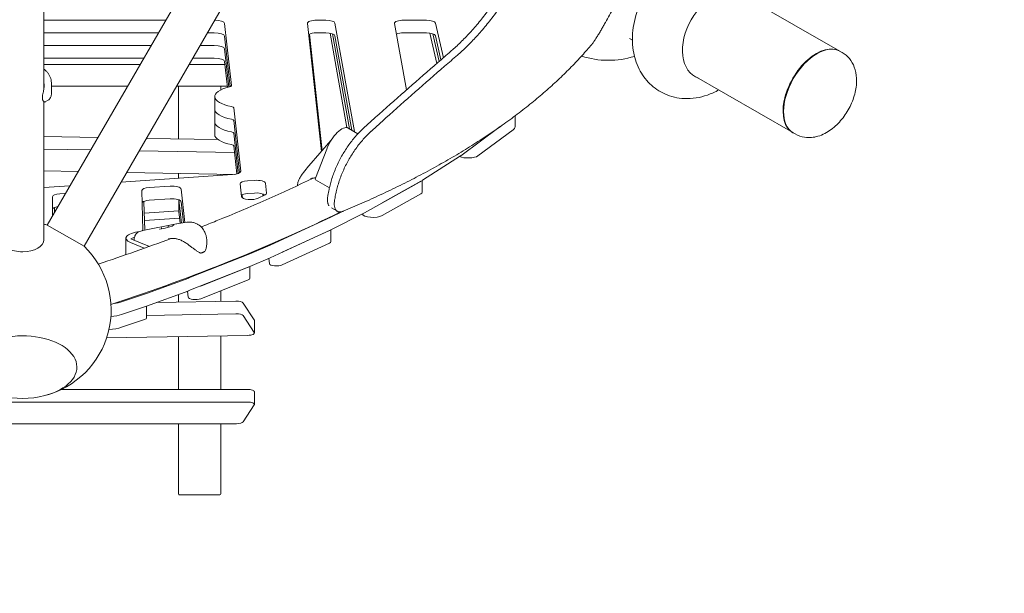
# Model space of a CAD drawing. Extents: x -10666 to 8042, y -10067 to 6619.
# Drawn here: x 3422 to 4814, y -3335 to -2524 of the extents above; entities that cross this region are included whole.
import ezdxf

# ---------------------------------------------------------------- set-up
doc = ezdxf.new("R2010")
doc.units = 0
doc.header["$LTSCALE"] = 350
doc.linetypes.add('STRICHPUNKT', pattern=[1, 0.5, -0.25, 0, -0.25])
doc.layers.add('2D', color=7, linetype='CONTINUOUS')
doc.layers.add('SICHER-MIN', color=7, linetype='STRICHPUNKT')

msp = doc.modelspace()

# ---------------------------------------------------------------- linework, layer by layer
at = {"layer": '2D', "lineweight": 0}
for p, q in [((3456.076, -2620.757), (3456.076, -2467.895)), ((3659.594, -2469.674), (3460.769, -2814.049)), ((3719.055, -2486.684), (3512.73, -2844.049)), ((4438.463, -2485.76), (4581.027, -2568.07)), ((3456.076, -2524.376), (3628.011, -2524.376)), ((3711.505, -2529.193), (3721.127, -2616.814)), ((3848.43, -2709.928), (3828.547, -2528.868)), ((3841.539, -2524.376), (3854.49, -2524.376)), ((3867.467, -2528.452), (3894.898, -2681.956)), ((3968.513, -2623.011), (3951.708, -2528.967)), ((3964.685, -2524.376), (3996.659, -2524.376)), ((4009.622, -2528.383), (4020.771, -2577.472)), ((3617.669, -2542.29), (3456.076, -2542.29)), ((3456.076, -2542.29), (3617.669, -2542.29)), ((3696.515, -2542.29), (3686.951, -2542.29)), ((3686.951, -2542.29), (3696.515, -2542.29)), ((3719.34, -2618.458), (3711.505, -2547.107)), ((3711.505, -2547.107), (3719.34, -2618.458)), ((3831.241, -2543.978), (3849.349, -2708.872)), ((3854.49, -2542.29), (3841.539, -2542.29)), ((3860.624, -2542.802), (3884.475, -2676.275)), ((3887.981, -2677.983), (3863.978, -2543.661)), ((3891.331, -2679.907), (3867.467, -2546.365)), ((3996.659, -2542.29), (3964.685, -2542.29)), ((4001.712, -2542.63), (4011.458, -2585.54)), ((4014.857, -2582.593), (4006.003, -2543.61)), ((4017.371, -2580.415), (4009.622, -2546.296)), ((3607.327, -2560.203), (3456.076, -2560.203)), ((3456.076, -2560.203), (3607.327, -2560.203)), ((3696.515, -2560.203), (3676.609, -2560.203)), ((3676.609, -2560.203), (3696.515, -2560.203)), ((4288.002, -2552.467), (4283.942, -2550.122)), ((3717.431, -2618.987), (3711.505, -2565.02)), ((3711.505, -2565.02), (3717.431, -2618.987)), ((4548.377, -2572.009), (4549.095, -2571.6)), ((4581.737, -2568.479), (4584.511, -2570.081)), ((3596.984, -2578.116), (3456.076, -2578.116)), ((3456.076, -2586.853), (3591.94, -2586.853)), ((3661.222, -2586.853), (3711.935, -2586.853)), ((3696.515, -2578.116), (3666.266, -2578.116)), ((3715.519, -2619.49), (3711.505, -2582.934)), ((4514.527, -2683.251), (4371.963, -2600.942)), ((3466.643, -2613.577), (3466.645, -2628.456)), ((3454.196, -2636.68), (3454.195, -2630.524)), ((3574.168, -2617.635), (3466.643, -2617.635)), ((3715.315, -2617.635), (3643.45, -2617.635)), ((3646.076, -2617.635), (3646.076, -2692.28)), ((3706.076, -2617.635), (3706.076, -2622.957)), ((3456.076, -2834.737), (3456.076, -2639.549)), ((3461.11, -2638.126), (3457.996, -2639.924)), ((3697.452, -2632.315), (3697.452, -2650.228)), ((3697.452, -2650.228), (3697.452, -2668.141)), ((3724.597, -2648.416), (3734.4, -2737.685)), ((4501.614, -2653.005), (4501.618, -2653.832)), ((3697.452, -2668.141), (3697.452, -2686.055)), ((3732.707, -2740.182), (3724.597, -2666.329)), ((3724.597, -2666.329), (3732.707, -2740.182)), ((4121.997, -2659.74), (4121.997, -2675.217)), ((3730.841, -2741.105), (3724.597, -2684.242)), ((3724.597, -2684.242), (3730.841, -2741.105)), ((3886.015, -2676.853), (3899.938, -2684.852)), ((4045.339, -2716.185), (4101.228, -2674.823)), ((4101.228, -2674.823), (4069.406, -2698.373)), ((4069.406, -2716.286), (4119.351, -2679.324)), ((4515.237, -2683.661), (4518.011, -2685.262)), ((3532.25, -2690.24), (3456.076, -2688.875)), ((3702.409, -2693.29), (3600.822, -2691.469)), ((3861.756, -2694.625), (3830.484, -2730.534)), ((3456.076, -2706.729), (3522.047, -2707.911)), ((3590.62, -2709.14), (3725.63, -2711.56)), ((3728.942, -2741.728), (3724.597, -2702.156)), ((3855.778, -2706.611), (3840.003, -2747.966)), ((3991.269, -2750.677), (4045.083, -2716.36)), ((3504.433, -2738.42), (3456.076, -2737.553)), ((3725.823, -2742.388), (3573.006, -2739.649)), ((3646.076, -2740.959), (3646.076, -2747.999)), ((3706.076, -2742.034), (3706.076, -2743.887)), ((3819.864, -2744.134), (3830.139, -2730.953)), ((3722.431, -2742.765), (3564.975, -2753.559)), ((3735.368, -2773.842), (3733.4, -2755.915)), ((3743.772, -2751.512), (3753.704, -2750.831)), ((3769.314, -2754.917), (3770.848, -2768.887)), ((3840.038, -2750.193), (3859.629, -2761.448)), ((3909.343, -2796.779), (3991.01, -2750.832)), ((3988.804, -2752.073), (3934.189, -2782.801)), ((3990.899, -2750.895), (3990.899, -2767.438)), ((3492.838, -2758.504), (3456.076, -2761.024)), ((3478.481, -2769.697), (3486.701, -2769.134)), ((3595.939, -2821.682), (3594.529, -2765.311)), ((3604.91, -2761.031), (3634.521, -2759.001)), ((3650.131, -2763.087), (3655.333, -2810.455)), ((3753.704, -2768.744), (3743.772, -2769.425)), ((3753.704, -2768.744), (3743.772, -2769.425)), ((3468.099, -2801.352), (3468.099, -2773.942)), ((3468.099, -2773.942), (3468.099, -2791.855)), ((3597.483, -2781.352), (3598.479, -2821.187)), ((3634.521, -2776.914), (3604.91, -2778.944)), ((3634.521, -2776.914), (3604.91, -2778.944)), ((3646.754, -2778.242), (3646.754, -2795.485)), ((3650.451, -2811.255), (3646.829, -2778.27)), ((3653.4, -2810.772), (3650.131, -2781)), ((3736.181, -2771.816), (3736.588, -2775.522)), ((3768.594, -2771.489), (3759.096, -2776.126)), ((3765.682, -2769.981), (3765.682, -2772.911)), ((3766.289, -2772.615), (3766.012, -2770.1)), ((3934.189, -2800.714), (3988.804, -2769.987)), ((3471.099, -2790.024), (3471.099, -2796.155)), ((3471.099, -2790.024), (3471.099, -2796.155)), ((3597.882, -2797.339), (3646.754, -2793.989)), ((3646.757, -2795.521), (3648.519, -2811.571)), ((3861.777, -2802.954), (3877.2, -2795.146)), ((3861.777, -2820.867), (3909.092, -2796.913)), ((3870.911, -2794.574), (3862.376, -2789.646)), ((3647.702, -2804.133), (3598.137, -2807.531)), ((3658.29, -2809.971), (3643.757, -2812.352)), ((3776.035, -2842.417), (3861.524, -2803.076)), ((3906.287, -2798.334), (3906.31, -2798.463)), ((3460.769, -2814.049), (3512.73, -2844.049)), ((3594.601, -2822.054), (3590.042, -2823.782)), ((3595.819, -2821.706), (3643.457, -2812.405)), ((3627.57, -2818.389), (3619.686, -2819.681)), ((3622.251, -2819.261), (3622.251, -2818.614)), ((3637.532, -2815.463), (3627.567, -2818.39)), ((3631.725, -2817.169), (3631.725, -2815.832)), ((3639.449, -2813.917), (3637.468, -2815.482)), ((3776.035, -2860.33), (3861.524, -2820.99)), ((3859.635, -2821.87), (3792.957, -2852.553)), ((3861.536, -2820.984), (3861.536, -2837.828)), ((3571.978, -2832.572), (3571.978, -2856.026)), ((3597.916, -2846.885), (3578.554, -2838.819)), ((3605.239, -2844.255), (3579.846, -2834.216)), ((3579.888, -2832.867), (3584.036, -2831.296)), ((3583.67, -2834.338), (3583.67, -2835.728)), ((3686.178, -2836.161), (3686.178, -2840.585)), ((3747.355, -2854.642), (3775.813, -2842.515)), ((3792.957, -2870.467), (3859.635, -2839.784)), ((3661.087, -2888.89), (3747.137, -2854.731)), ((3747.355, -2872.555), (3775.813, -2860.429)), ((3774.047, -2861.181), (3774.865, -2868.633)), ((3661.087, -2906.803), (3747.137, -2872.645)), ((3744.773, -2873.593), (3677.652, -2900.237)), ((3747.115, -2872.653), (3747.115, -2889.363)), ((3601.274, -2910.678), (3660.806, -2888.997)), ((3677.652, -2918.15), (3744.773, -2891.506)), ((3601.274, -2928.591), (3660.806, -2906.91)), ((3659.058, -2907.547), (3660.001, -2916.128)), ((3706.076, -2906.867), (3706.076, -2922.036)), ((3565.808, -2922.788), (3601.052, -2910.756)), ((3614.779, -2923.672), (3727.456, -2921.653)), ((3646.076, -2912.275), (3646.076, -2923.111)), ((3565.808, -2940.701), (3601.052, -2928.669)), ((3598.286, -2929.613), (3565.808, -2940.701)), ((3601.131, -2928.642), (3601.131, -2945.198)), ((3737.732, -2924.311), (3753.449, -2948.004)), ((3565.808, -2958.614), (3598.286, -2947.527)), ((3601.131, -2941.771), (3727.456, -2939.507)), ((3737.732, -2942.166), (3753.449, -2965.858)), ((3753.697, -2948.761), (3753.697, -2966.615)), ((3744.221, -2970.03), (3544.681, -2973.607)), ((3646.076, -2971.79), (3646.076, -3046.435)), ((3706.076, -2970.714), (3706.076, -3046.435)), ((3743.61, -3046.435), (3480.98, -3046.435)), ((3753.61, -3049.855), (3753.61, -3067.709)), ((3124.098, -3064.289), (3743.61, -3064.289)), ((3753.372, -3068.451), (3737.816, -3092.393)), ((3728.054, -3095.071), (3108.542, -3095.071)), ((3646.076, -3095.071), (3646.076, -3193.472)), ((3706.076, -3095.071), (3706.076, -3193.472)), ((3648.076, -3195.6), (3704.076, -3195.6))]:
    msp.add_line(p, q, dxfattribs=at)
for centre, radius, start, end in [((4254.076, -2456.092), 125, 252.294645, 287.145873), ((3455.195, -2630.524), 1, 169.600597, 180.007399), ((3455.196, -2636.68), 1, 180.007399, 200.572334), ((3838.026, -2737.102), 10, 138.948579, 142.06214), ((3426.076, -2934.138), 125, 73.886519, 76.113455), ((3645.373, -2822.22), 10, 99.30342, 101.047024), ((3426.076, -2934.138), 125, 284.396353, 46.113481), ((3682.644, -2850.783), 1, 300.072833, 326.06374), ((3677.681, -2852.664), 1, 252.514045, 284.228243), ((3426.076, -2934.138), 125, 255.603648, 284.396353)]:
    msp.add_arc(centre, radius, start, end, dxfattribs=at)
for centre, major_axis, ratio, start_param, end_param in [((4409.947, -2546.084), (33.5, 58.024), 0.66913061, 6.16095191, 7.85398164), ((3696.515, -2529.376), (15, 0), 0.33333334, 0.03658805, 1.51912674), ((3841.539, -2528.71), (-13, 0), 0.33333334, 4.71238897, 6.31977336), ((3854.49, -2528.71), (13, 0), 0.33333334, 0.05949595, 1.57079631), ((3964.685, -2528.71), (-13, 0), 0.33333334, 4.71238897, 6.34268126), ((3996.659, -2528.71), (13, 0), 0.33333334, 0.07556259, 1.57079631), ((4409.947, -2546.084), (33.5, 58.024), 0.66913061, 1.57079633, 3.26382605), ((3696.515, -2547.29), (-15, 0), 0.33333334, 3.17818071, 4.71238897), ((3696.515, -2547.29), (15, 0), 0.33333334, 0.03658805, 1.57079631), ((3841.539, -2546.623), (-13, 0), 0.33333334, 4.71238897, 5.76265832), ((3854.49, -2546.623), (-13, 0), 0.33333334, 3.20108861, 4.71238897), ((3964.685, -2546.623), (-13, 0), 0.33333334, 4.71238897, 5.62631598), ((3996.659, -2546.623), (-13, 0), 0.33333334, 3.21715525, 4.71238897), ((3696.515, -2565.203), (-15, 0), 0.33333334, 3.17818071, 4.71238897), ((3696.515, -2565.203), (15, 0), 0.33333334, 0.03658805, 1.57079631), ((4547.777, -2625.66), (-33.25, -57.591), 0.57357644, 3.13085449, 6.29392347), ((4548.487, -2626.07), (33.25, 57.591), 0.57357644, 0, 3.14159265), ((4547.777, -2625.66), (32.75, 56.725), 0.57357644, 0.77568815, 2.3659045), ((3696.515, -2583.116), (-15, 0), 0.33333334, 3.17818071, 4.71238897), ((4403.511, -2542.368), (33.5, 58.024), 0.66913061, 3.22457158, 3.26382888), ((3714.131, -2616.899), (7, 0), 0.33333334, 5.3367339, 6.31977336), ((3747.452, -2632.315), (-50, 0), 0.33333334, 5.3367339, 7.30281282), ((3747.452, -2650.228), (-50, 0), 0.33333334, 0, 1.01962751), ((3747.452, -2650.228), (-50, 0), 0.33333334, 0, 1.01962751), ((3717.602, -2648.501), (7, 0), 0.33333334, 0.03658805, 1.01962751), ((3747.452, -2668.141), (-50, 0), 0.33333334, 0, 1.01962751), ((3747.452, -2668.141), (-50, 0), 0.33333334, 0, 1.01962751), ((3717.602, -2666.414), (7, 0), 0.33333334, 0.03658805, 1.01962751), ((3717.602, -2666.414), (7, 0), 0.33333334, 0.03658805, 1.01962751), ((3747.452, -2686.055), (-50, 0), 0.33333334, 0, 1.01962751), ((3717.602, -2684.328), (7, 0), 0.33333334, 0.03658805, 1.01962751), ((3717.602, -2684.328), (7, 0), 0.33333334, 0.03658805, 1.01962751), ((3871.071, -2702.866), (14.944, 26.013), 0.40746719, 0, 1.94140956), ((4091.997, -2675.217), (30, 0), 0.33333334, 5.85999593, 6.28318531), ((3717.602, -2702.241), (7, 0), 0.33333334, 0.03658805, 1.01962751), ((4055.73, -2714.233), (15, 0), 0.33333334, 3.78409826, 5.85999593), ((4036.221, -2714.816), (10, 0), 0.33333334, 5.80152838, 5.85999593), ((3719.41, -2737.868), (15, 0), 0.33333334, 4.91520579, 6.31977336), ((3746.391, -2755.756), (-13, 0), 0.33333334, 4.91520579, 6.31977336), ((3756.323, -2755.076), (13, 0), 0.33333334, 0.03658805, 1.77361313), ((3841.532, -2747.591), (-1.494, -2.601), 0.40746719, 5.08300221, 6.28318531), ((3982.406, -2749.133), (10, 0), 0.33333334, 5.74832389, 5.80152838), ((3481.099, -2773.942), (-13, 0), 0.33333334, 4.91520579, 6.28318529), ((3607.529, -2765.275), (-13, 0), 0.33333334, 4.91520579, 6.29151851), ((3637.14, -2763.245), (13, 0), 0.33333334, 0.03658805, 1.77361313), ((3746.391, -2773.67), (-13, 0), 0.33333334, 4.91520579, 5.76265832), ((3756.323, -2772.989), (-13, 0), 0.33333334, 3.48920941, 4.91520579), ((3757.857, -2769.046), (13, 0), 0.33333334, 5.68417649, 6.31977336), ((1556.109, -2967.667), (1505.905, 2608.304), 0.70012125, 5.16610371, 5.16910086), ((1556.109, -2967.667), (1513.046, 2620.673), 0.70012125, 5.1638033, 5.16678294), ((3975.899, -2767.438), (15, 0), 0.33333334, 5.74832389, 6.28318531), ((3607.529, -2783.188), (-13, 0), 0.33333334, 4.91520579, 6.02827923), ((3594.483, -2781.36), (3, 0), 0.33333334, 0.0083332, 0.67855314), ((3637.14, -2781.159), (-13, 0), 0.33333334, 3.17818071, 4.91520579), ((3748.36, -2773.683), (-13, 0), 0.33333334, 0.03658805, 2.54258384), ((3733.183, -2771.853), (3, 0), 0.33333334, 0.03658805, 0.63809123), ((3481.099, -2791.855), (-13, 0), 0.33333334, 5.12611702, 6.28318529), ((3468.099, -2790.024), (3, 0), 0.33333334, -0.00000001, 0.6898652), ((3649.754, -2795.485), (-3, 0), 0.33333334, 0, 0.03658805), ((3900.74, -2795.08), (10, 0), 0.33333334, 5.70091612, 5.74832389), ((3853.425, -2801.121), (10, 0), 0.33333334, 5.65630556, 5.70091612), ((3921.284, -2798.166), (15, 0), 0.33333334, 3.20108861, 5.74832389), ((3601.978, -2832.572), (-30, 0), 0.33333334, 5.06528499, 6.95803975), ((3619.739, -2820.179), (0.505, 0.223), 0.89995691, 1.29091381, 1.43160813), ((3621.818, -2818.537), (-0.231, 0.447), 0.82107146, 4.1504469, 6.02195293), ((3627.681, -2818.878), (-0.111, 0.488), 0.30216083, 0.01865014, 0.12204419), ((3631.839, -2815.593), (-0.111, 0.488), 0.30216083, 0.12204419, 1.69284051), ((3631.292, -2815.754), (0.231, -0.447), 0.82107146, 1.00885425, 1.30956395), ((3637.702, -2815.934), (-0.231, 0.447), 0.82107146, 6.02195293, 6.12534698), ((3639.781, -2814.292), (-0.505, -0.223), 0.89995691, 4.57320079, 4.9922715), ((3851.536, -2819.915), (10, 0), 0.33333334, 5.65629104, 5.71943251), ((3853.425, -2819.034), (10, 0), 0.33333334, 5.65630556, 5.70091612), ((3426.076, -2834.737), (-30, 0), 0.57357644, 0, 1.57079633), ((3426.076, -2834.737), (-30, 0), 0.57357644, 1.57079633, 3.14159265), ((3582.216, -2833.55), (-3.1, 0), 0.33333334, 5.56177635, 6.98368273), ((3851.536, -2837.828), (10, 0), 0.33333334, 5.65629104, 6.28318531), ((3767.936, -2840.462), (10, 0), 0.33333334, 5.61935657, 5.65630556), ((3784.859, -2850.598), (-10, 0), 0.33333334, 2.45425909, 2.51469838), ((3739.479, -2852.588), (10, 0), 0.33333334, 5.58469766, 5.61935657), ((3767.936, -2858.375), (10, 0), 0.33333334, 5.61935657, 5.65630556), ((3737.115, -2871.449), (10, 0), 0.33333334, 5.58468433, 5.64588162), ((3739.479, -2870.501), (10, 0), 0.33333334, 5.58469766, 5.61935657), ((3784.859, -2868.511), (10, 0), 0.33333334, 3.17818071, 5.65629104), ((3653.429, -2886.746), (10, 0), 0.33333334, 5.54198447, 5.58469766), ((3737.115, -2889.363), (10, 0), 0.33333334, 5.58468433, 6.28318531), ((3653.429, -2904.66), (10, 0), 0.33333334, 5.54198447, 5.58469766), ((3669.994, -2898.093), (-10, 0), 0.33333334, 2.38424024, 2.44309168), ((3544.343, -2915.801), (30, 0), 0.33333334, 5.08178681, 5.50972111), ((3593.897, -2908.427), (10, 0), 0.33333334, 5.50972111, 5.54198447), ((3669.994, -2916.006), (10, 0), 0.33333334, 3.17818071, 5.58468433), ((3727.979, -2925.068), (10, 0), 0.34202014, 0.22311938, 1.6231562), ((3593.897, -2926.34), (10, 0), 0.33333334, 5.50972111, 5.54198447), ((3544.343, -2933.715), (30, 0), 0.33333334, 4.92680367, 5.50972111), ((3544.343, -2933.715), (-30, 0), 0.33333334, 1.78521102, 2.36812846), ((3591.131, -2945.198), (10, 0), 0.33333334, 5.50972111, 6.28318531), ((3727.979, -2942.922), (10, 0), 0.34202014, 0.22311938, 1.6231562), ((3743.697, -2948.761), (10, 0), 0.34202014, 0, 0.22311938), ((3544.343, -2951.628), (30, 0), 0.33333334, 4.8357047, 5.50972111), ((3426.076, -3014.855), (76.5, 0), 0.57735027, 5.13074114, 9.1106187), ((3426.076, -3014.855), (-76.5, 0), 0.57735027, 1.98914849, 5.96902604), ((3743.697, -2966.615), (10, 0), 0.34202014, 4.76474886, 6.50630468), ((3743.61, -3049.855), (10, 0), 0.34202014, 0, 1.57079633), ((3743.61, -3067.709), (10, 0), 0.34202014, 6.06451636, 7.85398163), ((3728.054, -3091.651), (-10, 0), 0.34202014, 1.57079633, 2.92292371), ((3648.076, -3193.472), (0, -2.128), 0.93969262, 4.71238898, 6.28318531), ((3704.076, -3193.472), (0, -2.128), 0.93969262, 0, 1.57079633)]:
    msp.add_ellipse(centre, major_axis=major_axis, ratio=ratio, start_param=start_param, end_param=end_param, dxfattribs=at)
for points, knots in [([(4157.586, -2378.694), (4155.254, -2384.804), (4152.747, -2390.971), (4147.281, -2403.666), (4144.304, -2410.196), (4138.076, -2423.161), (4134.825, -2429.598), (4128.125, -2442.265), (4124.676, -2448.494), (4117.669, -2460.631), (4113.998, -2466.733), (4106.379, -2478.869), (4102.43, -2484.903), (4094.315, -2496.779), (4090.149, -2502.622), (4081.665, -2514.001), (4077.348, -2519.539), (4068.632, -2530.206), (4064.229, -2535.342), (4055.404, -2545.129), (4050.983, -2549.781), (4042.193, -2558.533), (4037.824, -2562.633), (4032.767, -2567.098), (4032.017, -2567.753), (4031.269, -2568.399)], [642.4144732, 642.4144732, 642.4144732, 642.4144732, 662.33495975, 662.33495975, 683.35699188, 683.35699188, 704.37902402, 704.37902402, 725.40105616, 725.40105616, 746.42308829, 746.42308829, 767.44512043, 767.44512043, 788.46715256, 788.46715256, 809.4891847, 809.4891847, 830.51121684, 830.51121684, 851.53324897, 851.53324897, 872.55528111, 872.55528111, 876.22618704, 876.22618704, 876.22618704, 876.22618704]), ([(4040.659, -2573.82), (4040.66, -2573.82), (4040.66, -2573.819), (4045.061, -2570.007), (4049.528, -2565.881), (4058.52, -2557.052), (4063.046, -2552.347), (4072.081, -2542.427), (4076.591, -2537.211), (4085.521, -2526.362), (4089.946, -2520.721), (4098.643, -2509.115), (4102.915, -2503.148), (4111.238, -2491.008), (4115.289, -2484.833), (4123.105, -2472.405), (4126.87, -2466.151), (4133.967, -2453.858), (4137.417, -2447.628), (4144.12, -2434.962), (4147.374, -2428.525), (4153.607, -2415.56), (4156.588, -2409.032), (4162.061, -2396.342), (4164.571, -2390.18), (4166.907, -2384.075)], [573.91794762, 573.91794762, 573.91794762, 573.91794762, 573.92034522, 573.92034522, 595.48157329, 595.48157329, 617.04280135, 617.04280135, 638.60402941, 638.60402941, 660.16525748, 660.16525748, 681.72648554, 681.72648554, 703.2877136, 703.2877136, 724.84894167, 724.84894167, 745.87276906, 745.87276906, 766.89659645, 766.89659645, 787.92042385, 787.92042385, 807.83056005, 807.83056005, 807.83056005, 807.83056005]), ([(4313.796, -2416.764), (4311.781, -2420.06), (4309.746, -2423.406), (4305.446, -2430.511), (4303.179, -2434.279), (4298.654, -2441.843), (4296.397, -2445.639), (4291.926, -2453.203), (4289.712, -2456.972), (4285.359, -2464.423), (4283.221, -2468.106), (4279.053, -2475.326), (4276.933, -2479.019), (4272.656, -2486.513), (4270.499, -2490.315), (4266.184, -2497.97), (4264.025, -2501.822), (4259.737, -2509.523), (4257.607, -2513.37), (4253.604, -2520.646), (4251.724, -2524.082), (4249.877, -2527.475)], [138.83904396, 138.83904396, 138.83904396, 138.83904396, 150.17338174, 150.17338174, 162.67869009, 162.67869009, 175.18399844, 175.18399844, 187.68930679, 187.68930679, 200.19461514, 200.19461514, 212.69992348, 212.69992348, 225.20523183, 225.20523183, 237.71054018, 237.71054018, 250.21584853, 250.21584853, 261.55018631, 261.55018631, 261.55018631, 261.55018631]), ([(4410.044, -2622.928), (4404.934, -2625.789), (4399.562, -2628.259), (4383.771, -2633.798), (4372.701, -2635.762), (4352.013, -2634.784), (4342.551, -2632.659), (4325.94, -2625.168), (4318.707, -2620.194), (4306.382, -2608.141), (4301.361, -2601.05), (4293.289, -2585.044), (4290.606, -2576.028), (4287.528, -2556.237), (4287.657, -2545.432), (4290.799, -2523.155), (4294.134, -2511.718), (4303.614, -2489.798), (4309.814, -2479.335), (4324.627, -2460.35), (4333.236, -2451.819), (4352.455, -2437.772), (4363.036, -2432.16), (4382.533, -2426.289), (4390.899, -2424.903), (4399.531, -2424.903)], [2.66617441, 2.66617441, 2.66617441, 2.66617441, 2.84858447, 2.84858447, 3.17779718, 3.17779718, 3.44326499, 3.44326499, 3.67992854, 3.67992854, 3.92350406, 3.92350406, 4.20364547, 4.20364547, 4.53846155, 4.53846155, 4.90953496, 4.90953496, 5.28710917, 5.28710917, 5.66461337, 5.66461337, 6.03342886, 6.03342886, 6.28318531, 6.28318531, 6.28318531, 6.28318531]), ([(4249.877, -2527.475), (4249.729, -2527.747), (4249.58, -2528.02), (4248.971, -2529.131), (4248.504, -2529.976), (4247.56, -2531.667), (4247.083, -2532.513), (4246.131, -2534.19), (4245.655, -2535.021), (4244.714, -2536.652), (4244.232, -2537.479), (4243.256, -2539.142), (4242.762, -2539.978), (4241.769, -2541.641), (4241.271, -2542.468), (4240.279, -2544.1), (4239.786, -2544.904), (4238.813, -2546.475), (4238.333, -2547.242), (4237.394, -2548.727), (4236.934, -2549.445), (4236.043, -2550.821), (4235.612, -2551.479), (4234.783, -2552.725), (4234.386, -2553.313), (4233.629, -2554.415), (4233.257, -2554.948), (4232.537, -2555.959), (4232.189, -2556.438), (4231.523, -2557.328), (4231.206, -2557.739), (4230.747, -2558.314), (4230.591, -2558.505), (4230.442, -2558.684)], [81.18354742, 81.18354742, 81.18354742, 81.18354742, 82.10772515, 82.10772515, 84.93220805, 84.93220805, 87.75669095, 87.75669095, 90.58117385, 90.58117385, 93.40565676, 93.40565676, 96.23013966, 96.23013966, 99.05462256, 99.05462256, 101.87910546, 101.87910546, 104.70358836, 104.70358836, 107.52807127, 107.52807127, 110.35255417, 110.35255417, 113.17703707, 113.17703707, 116.01235982, 116.01235982, 118.84768258, 118.84768258, 121.68300533, 121.68300533, 123.21484996, 123.21484996, 123.21484996, 123.21484996]), ([(4230.442, -2558.684), (4226.136, -2563.832), (4221.641, -2569.002), (4212.039, -2579.622), (4206.911, -2585.074), (4196.241, -2595.98), (4190.698, -2601.433), (4179.203, -2612.319), (4173.251, -2617.752), (4160.946, -2628.577), (4154.593, -2633.969), (4141.501, -2644.694), (4134.761, -2650.026), (4120.911, -2660.613), (4113.8, -2665.868), (4099.23, -2676.281), (4091.769, -2681.44), (4076.523, -2691.646), (4068.736, -2696.694), (4052.864, -2706.664), (4044.778, -2711.585), (4028.337, -2721.289), (4019.982, -2726.07), (4003.038, -2735.481), (3994.449, -2740.109), (3977.074, -2749.201), (3968.288, -2753.664), (3950.559, -2762.416), (3941.616, -2766.703), (3923.617, -2775.093), (3914.561, -2779.196), (3896.766, -2787.037), (3888.031, -2790.784), (3879.286, -2794.439)], [2.35953478, 2.35953478, 2.35953478, 2.35953478, 49.1239201, 49.1239201, 98.24784019, 98.24784019, 147.37176029, 147.37176029, 196.49568039, 196.49568039, 245.61960048, 245.61960048, 294.74352058, 294.74352058, 343.86744068, 343.86744068, 392.99136077, 392.99136077, 442.11528087, 442.11528087, 491.23920097, 491.23920097, 540.36312106, 540.36312106, 589.48704116, 589.48704116, 638.61096126, 638.61096126, 687.73488135, 687.73488135, 736.85880145, 736.85880145, 783.90157295, 783.90157295, 783.90157295, 783.90157295]), ([(4031.269, -2568.399), (4025.194, -2573.643), (4019.103, -2578.911), (3999.196, -2596.17), (3985.334, -2608.251), (3957.595, -2632.59), (3943.719, -2644.848), (3923.082, -2663.228), (3916.218, -2669.366), (3909.298, -2675.581)], [900.10508569, 900.10508569, 900.10508569, 900.10508569, 929.44875688, 929.44875688, 995.83795379, 995.83795379, 1062.22715071, 1062.22715071, 1094.88072081, 1094.88072081, 1094.88072081, 1094.88072081]), ([(3918.945, -2681.151), (3925.878, -2674.902), (3932.755, -2668.732), (3953.376, -2650.301), (3967.226, -2638.024), (3994.91, -2613.649), (4008.745, -2601.55), (4028.581, -2584.294), (4034.628, -2579.045), (4040.659, -2573.82)], [3135.52255266, 3135.52255266, 3135.52255266, 3135.52255266, 3168.2920225, 3168.2920225, 3234.66757492, 3234.66757492, 3301.04312733, 3301.04312733, 3330.22745252, 3330.22745252, 3330.22745252, 3330.22745252]), ([(4584.511, -2570.081), (4588.441, -2572.35), (4591.926, -2575.352), (4597.781, -2582.41), (4600.037, -2586.505), (4603.597, -2595.877), (4604.557, -2601.2), (4605.185, -2613.143), (4604.452, -2619.772), (4601.327, -2633.193), (4598.821, -2639.975), (4592.416, -2652.789), (4588.538, -2658.827), (4579.601, -2669.828), (4574.543, -2674.789), (4563.283, -2683.092), (4557.069, -2686.465), (4544.352, -2690.166), (4537.994, -2690.889), (4526.855, -2689.24), (4522.2, -2687.681), (4518.011, -2685.262)], [0.31978833, 0.31978833, 0.31978833, 0.31978833, 0.52906642, 0.52906642, 0.75733646, 0.75733646, 1.04305866, 1.04305866, 1.40365048, 1.40365048, 1.78607234, 1.78607234, 2.16257674, 2.16257674, 2.54138091, 2.54138091, 2.92194669, 2.92194669, 3.23831462, 3.23831462, 3.46138099, 3.46138099, 3.46138099, 3.46138099]), ([(3457.636, -2594.897), (3458.703, -2595.782), (3459.704, -2596.754), (3461.524, -2598.837), (3462.343, -2599.945), (3463.786, -2602.283), (3464.408, -2603.511), (3465.43, -2606.04), (3465.83, -2607.337), (3466.404, -2609.996), (3466.577, -2611.357), (3466.627, -2612.726)], [0, 0, 0, 0, 0.29697702, 0.29697702, 0.59395404, 0.59395404, 0.89093107, 0.89093107, 1.18790809, 1.18790809, 1.48488511, 1.48488511, 1.48488511, 1.48488511]), ([(3454.211, -2630.343), (3454.415, -2629.233), (3454.654, -2628.133), (3455.12, -2625.95), (3455.348, -2624.874), (3455.758, -2622.743), (3455.941, -2621.687), (3456.244, -2619.601), (3456.365, -2618.571), (3456.53, -2616.531), (3456.575, -2615.524), (3456.575, -2614.541)], [11.98310656, 11.98310656, 11.98310656, 11.98310656, 12.31744013, 12.31744013, 12.65177369, 12.65177369, 12.98610726, 12.98610726, 13.32044083, 13.32044083, 13.6547744, 13.6547744, 13.6547744, 13.6547744]), ([(3466.643, -2613.577), (3466.643, -2613.521), (3466.643, -2613.465), (3466.642, -2613.352), (3466.641, -2613.296), (3466.64, -2613.182), (3466.639, -2613.126), (3466.636, -2613.012), (3466.635, -2612.955), (3466.631, -2612.842), (3466.63, -2612.785), (3466.627, -2612.727)], [1.8052964087, 1.8052964087, 1.8052964087, 1.8052964087, 1.8175628739, 1.8175628739, 1.8298293392, 1.8298293392, 1.8420958044, 1.8420958044, 1.8543622697, 1.8543622697, 1.8666287349, 1.8666287349, 1.8666287349, 1.8666287349]), ([(3466.645, -2628.456), (3466.645, -2629.077), (3466.596, -2629.756), (3466.34, -2631.2), (3466.131, -2631.965), (3465.509, -2633.496), (3465.095, -2634.258), (3464.105, -2635.654), (3463.53, -2636.284), (3462.331, -2637.346), (3461.71, -2637.78), (3461.11, -2638.126)], [6.095560293, 6.095560293, 6.095560293, 6.095560293, 6.196186207, 6.196186207, 6.296812122, 6.296812122, 6.397438036, 6.397438036, 6.49806395, 6.49806395, 6.598689865, 6.598689865, 6.598689865, 6.598689865]), ([(3457.996, -2639.924), (3457.775, -2640.051), (3457.555, -2640.084), (3457.067, -2640.083), (3456.856, -2639.999), (3456.429, -2639.798), (3456.219, -2639.664), (3455.778, -2639.314), (3455.548, -2639.099), (3455.076, -2638.551), (3454.834, -2638.219), (3454.483, -2637.566), (3454.365, -2637.314), (3454.26, -2637.032)], [12.79984018, 12.79984018, 12.79984018, 12.79984018, 12.94685178, 12.94685178, 13.21289188, 13.21289188, 13.4940092, 13.4940092, 13.77512652, 13.77512652, 14.05624385, 14.05624385, 14.20542679, 14.20542679, 14.20542679, 14.20542679]), ([(3909.298, -2675.581), (3909.213, -2675.658), (3909.128, -2675.735), (3907.183, -2677.491), (3905.313, -2679.28), (3901.584, -2683.057), (3899.726, -2685.046), (3896.058, -2689.193), (3894.247, -2691.353), (3890.703, -2695.813), (3888.97, -2698.112), (3885.614, -2702.806), (3883.991, -2705.201), (3880.88, -2710.038), (3879.393, -2712.48), (3877.985, -2714.919), (3876.577, -2717.359), (3875.205, -2719.868), (3872.571, -2724.98), (3871.309, -2727.583), (3868.922, -2732.836), (3867.797, -2735.486), (3865.707, -2740.786), (3864.742, -2743.435), (3862.984, -2748.684), (3862.191, -2751.288), (3860.784, -2756.406), (3860.17, -2758.92), (3859.48, -2762.141), (3859.324, -2762.906), (3859.177, -2763.663)], [-51.08528043, -51.08528043, -51.08528043, -51.08528043, -50.69799828, -50.69799828, -42.2483319, -42.2483319, -33.79866552, -33.79866552, -25.34899914, -25.34899914, -16.89933276, -16.89933276, -8.44966638, -8.44966638, 0, 0, 0, 8.44966638, 8.44966638, 16.89933276, 16.89933276, 25.34899914, 25.34899914, 33.79866552, 33.79866552, 42.2483319, 42.2483319, 50.69799828, 50.69799828, 53.358104, 53.358104, 53.358104, 53.358104]), ([(3868.82, -2769.231), (3868.969, -2768.477), (3869.125, -2767.716), (3869.819, -2764.501), (3870.437, -2761.987), (3871.851, -2756.871), (3872.648, -2754.269), (3874.411, -2749.021), (3875.379, -2746.373), (3877.474, -2741.075), (3878.6, -2738.426), (3880.99, -2733.174), (3882.254, -2730.571), (3884.89, -2725.459), (3886.262, -2722.95), (3887.67, -2720.511), (3889.078, -2718.072), (3890.565, -2715.629), (3893.674, -2710.791), (3895.297, -2708.395), (3898.65, -2703.699), (3900.381, -2701.399), (3903.922, -2696.936), (3905.731, -2694.773), (3909.394, -2690.622), (3911.25, -2688.631), (3914.973, -2684.849), (3916.841, -2683.057), (3918.779, -2681.301), (3918.862, -2681.226), (3918.945, -2681.151)], [-53.34792413, -53.34792413, -53.34792413, -53.34792413, -50.69911545, -50.69911545, -42.24926288, -42.24926288, -33.7994103, -33.7994103, -25.34955773, -25.34955773, -16.89970515, -16.89970515, -8.44985258, -8.44985258, 0, 0, 0, 8.44985258, 8.44985258, 16.89970515, 16.89970515, 25.34955773, 25.34955773, 33.7994103, 33.7994103, 42.24926288, 42.24926288, 50.69911545, 50.69911545, 51.07607089, 51.07607089, 51.07607089, 51.07607089]), ([(3836.497, -2747.714), (3793.7, -2768.502), (3748.042, -2788.701), (3692.649, -2811.065), (3685.528, -2813.903), (3678.35, -2816.725)], [0.601438837, 0.601438837, 0.601438837, 0.601438837, 0.690159617, 0.690159617, 0.7031279, 0.7031279, 0.7031279, 0.7031279]), ([(3814.448, -2757.569), (3814.563, -2756.744), (3814.711, -2755.921), (3815.078, -2754.287), (3815.296, -2753.476), (3815.799, -2751.875), (3816.085, -2751.086), (3816.724, -2749.531), (3817.077, -2748.766), (3817.847, -2747.27), (3818.263, -2746.538), (3818.708, -2745.827)], [0, 0, 0, 0, 0.20755982, 0.20755982, 0.41511964, 0.41511964, 0.62267947, 0.62267947, 0.83023929, 0.83023929, 1.03779911, 1.03779911, 1.03779911, 1.03779911]), ([(3818.725, -2745.801), (3818.793, -2745.694), (3818.862, -2745.588), (3819, -2745.377), (3819.07, -2745.272), (3819.21, -2745.062), (3819.281, -2744.957), (3819.424, -2744.749), (3819.497, -2744.646), (3819.642, -2744.439), (3819.715, -2744.337), (3819.789, -2744.234)], [5.4743984017, 5.4743984017, 5.4743984017, 5.4743984017, 5.4840883573, 5.4840883573, 5.4937783129, 5.4937783129, 5.5034682684, 5.5034682684, 5.513158224, 5.513158224, 5.5228481796, 5.5228481796, 5.5228481796, 5.5228481796]), ([(3840.277, -2747.247), (3839.256, -2747.271), (3838.253, -2747.373), (3836.047, -2747.779), (3834.855, -2748.13), (3833.372, -2748.743), (3833.026, -2748.899), (3832.686, -2749.067)], [10.91410132, 10.91410132, 10.91410132, 10.91410132, 14.80243963, 14.80243963, 19.72327294, 19.72327294, 21.24971993, 21.24971993, 21.24971993, 21.24971993]), ([(3857.529, -2772.074), (3857.422, -2772.618), (3857.329, -2773.151), (3857.131, -2774.436), (3857.042, -2775.174), (3856.912, -2776.668), (3856.874, -2777.445), (3856.864, -2778.956), (3856.892, -2779.69), (3857.016, -2781.102), (3857.111, -2781.78), (3857.368, -2783.066), (3857.53, -2783.675), (3857.916, -2784.815), (3858.14, -2785.346), (3858.59, -2786.214), (3858.804, -2786.569), (3859.034, -2786.897)], [17.77784487, 17.77784487, 17.77784487, 17.77784487, 19.68902189, 19.68902189, 22.5017393, 22.5017393, 25.65235894, 25.65235894, 28.80297857, 28.80297857, 31.95359821, 31.95359821, 35.10421785, 35.10421785, 38.25483748, 38.25483748, 40.70626644, 40.70626644, 40.70626644, 40.70626644]), ([(3879.286, -2794.439), (3879.03, -2794.546), (3878.777, -2794.645), (3877.921, -2794.954), (3877.33, -2795.126), (3876.181, -2795.376), (3875.624, -2795.453), (3874.551, -2795.515), (3874.035, -2795.499), (3873.053, -2795.378), (3872.587, -2795.273), (3871.707, -2794.981), (3871.295, -2794.795), (3870.526, -2794.351), (3870.155, -2794.084), (3869.454, -2793.462), (3869.124, -2793.106), (3868.515, -2792.304), (3868.235, -2791.86), (3867.734, -2790.885), (3867.512, -2790.356), (3867.131, -2789.219), (3866.971, -2788.612), (3866.719, -2787.328), (3866.625, -2786.652), (3866.506, -2785.243), (3866.479, -2784.51), (3866.493, -2783.002), (3866.532, -2782.227), (3866.666, -2780.735), (3866.756, -2779.998), (3866.956, -2778.712), (3867.05, -2778.178), (3867.159, -2777.634)], [125.76687691, 125.76687691, 125.76687691, 125.76687691, 127.06971724, 127.06971724, 130.19863637, 130.19863637, 133.32755551, 133.32755551, 136.45647464, 136.45647464, 139.58539377, 139.58539377, 142.7143129, 142.7143129, 145.86133315, 145.86133315, 149.00835341, 149.00835341, 152.15537366, 152.15537366, 155.30239391, 155.30239391, 158.44941416, 158.44941416, 161.59643442, 161.59643442, 164.74345467, 164.74345467, 167.89047492, 167.89047492, 170.7033027, 170.7033027, 172.61853078, 172.61853078, 172.61853078, 172.61853078]), ([(3875.407, -2795.461), (3827.544, -2819.141), (3776.335, -2841.988), (3667.956, -2885.736), (3610.818, -2906.647), (3550.847, -2926.568)], [0.59288153, 0.59288153, 0.59288153, 0.59288153, 0.690261379, 0.690261379, 0.787141264, 0.787141264, 0.787141264, 0.787141264]), ([(3660.312, -2809.785), (3660.191, -2809.791), (3660.07, -2809.798), (3659.828, -2809.814), (3659.707, -2809.823), (3659.465, -2809.843), (3659.344, -2809.853), (3659.103, -2809.875), (3658.982, -2809.887), (3658.741, -2809.913), (3658.62, -2809.927), (3658.5, -2809.941)], [0.0399682236, 0.0399682236, 0.0399682236, 0.0399682236, 0.0496015778, 0.0496015778, 0.0592349319, 0.0592349319, 0.0688682861, 0.0688682861, 0.0785016402, 0.0785016402, 0.0881349943, 0.0881349943, 0.0881349943, 0.0881349943]), ([(3672.051, -2812.123), (3671.331, -2811.781), (3670.591, -2811.473), (3669.081, -2810.929), (3668.31, -2810.694), (3666.75, -2810.301), (3665.96, -2810.143), (3664.366, -2809.906), (3663.562, -2809.827), (3661.953, -2809.747), (3661.148, -2809.746), (3660.347, -2809.783)], [0, 0, 0, 0, 0.20730521, 0.20730521, 0.41461043, 0.41461043, 0.62191564, 0.62191564, 0.82922086, 0.82922086, 1.03652607, 1.03652607, 1.03652607, 1.03652607]), ([(3590.042, -2823.782), (3589.223, -2824.092), (3588.503, -2824.522), (3587.151, -2825.581), (3586.547, -2826.231), (3585.526, -2827.618), (3585.108, -2828.357), (3584.429, -2829.894), (3584.169, -2830.692), (3583.804, -2832.322), (3583.698, -2833.154), (3583.671, -2834.107), (3583.67, -2834.223), (3583.67, -2834.338)], [5.82460642, 5.82460642, 5.82460642, 5.82460642, 6.08431437, 6.08431437, 6.38541225, 6.38541225, 6.68651013, 6.68651013, 6.98760801, 6.98760801, 7.28870589, 7.28870589, 7.33009582, 7.33009582, 7.33009582, 7.33009582]), ([(3595.819, -2821.706), (3595.734, -2821.722), (3595.649, -2821.741), (3595.481, -2821.78), (3595.398, -2821.8), (3595.233, -2821.845), (3595.152, -2821.868), (3594.991, -2821.917), (3594.912, -2821.943), (3594.755, -2821.997), (3594.677, -2822.025), (3594.601, -2822.054)], [0.337206954, 0.337206954, 0.337206954, 0.337206954, 0.36148134, 0.36148134, 0.385755727, 0.385755727, 0.410030113, 0.410030113, 0.434304499, 0.434304499, 0.458578885, 0.458578885, 0.458578885, 0.458578885]), ([(3684.141, -2825.749), (3683.675, -2824.658), (3683.157, -2823.586), (3682.002, -2821.499), (3681.366, -2820.483), (3679.941, -2818.51), (3679.154, -2817.557), (3677.417, -2815.759), (3676.468, -2814.916), (3674.388, -2813.383), (3673.257, -2812.695), (3672.051, -2812.123)], [2.7448964, 2.7448964, 2.7448964, 2.7448964, 3.03132055, 3.03132055, 3.31820864, 3.31820864, 3.60509673, 3.60509673, 3.89198482, 3.89198482, 4.17887291, 4.17887291, 4.17887291, 4.17887291]), ([(3636.566, -2832.926), (3635.4, -2833.01), (3634.252, -2833.226), (3632.84, -2833.665), (3632.543, -2833.767), (3632.249, -2833.878)], [0, 0, 0, 0, 5.00739121, 5.00739121, 6.35135412, 6.35135412, 6.35135412, 6.35135412]), ([(3659.254, -2841.069), (3658.519, -2840.517), (3657.77, -2839.988), (3656.253, -2838.979), (3655.486, -2838.501), (3653.936, -2837.593), (3653.151, -2837.164), (3651.575, -2836.361), (3650.783, -2835.987), (3649.201, -2835.3), (3648.412, -2834.986), (3646.839, -2834.419), (3646.055, -2834.166), (3644.505, -2833.726), (3643.738, -2833.538), (3642.225, -2833.231), (3641.48, -2833.11), (3640.019, -2832.939), (3639.303, -2832.887), (3637.909, -2832.854), (3637.23, -2832.873), (3636.57, -2832.926)], [2.80644439, 2.80644439, 2.80644439, 2.80644439, 3.08799855, 3.08799855, 3.36955271, 3.36955271, 3.65110687, 3.65110687, 3.93266102, 3.93266102, 4.21421518, 4.21421518, 4.49576934, 4.49576934, 4.7773235, 4.7773235, 5.05887766, 5.05887766, 5.34043181, 5.34043181, 5.62198597, 5.62198597, 5.62198597, 5.62198597]), ([(3684.138, -2825.744), (3684.453, -2826.467), (3684.721, -2827.19), (3685.18, -2828.623), (3685.369, -2829.331), (3685.683, -2830.735), (3685.807, -2831.431), (3685.999, -2832.809), (3686.068, -2833.491), (3686.157, -2834.838), (3686.178, -2835.504), (3686.178, -2836.161)], [5.989841772, 5.989841772, 5.989841772, 5.989841772, 6.132304343, 6.132304343, 6.274766913, 6.274766913, 6.417229484, 6.417229484, 6.559692055, 6.559692055, 6.702154625, 6.702154625, 6.702154625, 6.702154625]), ([(3677.38, -2853.617), (3676.862, -2853.454), (3676.367, -2853.244), (3675.278, -2852.711), (3674.689, -2852.373), (3672.939, -2851.289), (3671.792, -2850.476), (3669.458, -2848.77), (3668.278, -2847.877), (3665.857, -2846.04), (3664.621, -2845.098), (3662.75, -2843.684), (3662.124, -2843.212), (3660.752, -2842.183), (3660.004, -2841.625), (3659.254, -2841.069)], [11.98310656, 11.98310656, 11.98310656, 11.98310656, 12.17267826, 12.17267826, 12.4074768, 12.4074768, 12.87707389, 12.87707389, 13.34667098, 13.34667098, 13.81626807, 13.81626807, 14.05106662, 14.05106662, 14.33109201, 14.33109201, 14.33109201, 14.33109201]), ([(3677.927, -2853.633), (3678.341, -2853.528), (3678.743, -2853.417), (3679.523, -2853.185), (3679.9, -2853.063), (3680.627, -2852.808), (3680.977, -2852.676), (3681.648, -2852.4), (3681.969, -2852.257), (3682.58, -2851.961), (3682.871, -2851.807), (3683.145, -2851.648)], [5.362696862, 5.362696862, 5.362696862, 5.362696862, 5.442328658, 5.442328658, 5.521960453, 5.521960453, 5.601592249, 5.601592249, 5.681224044, 5.681224044, 5.76085584, 5.76085584, 5.76085584, 5.76085584]), ([(3686.178, -2840.585), (3686.178, -2841.329), (3686.145, -2842.071), (3686.013, -2843.559), (3685.915, -2844.303), (3685.649, -2845.779), (3685.482, -2846.511), (3685.072, -2847.952), (3684.83, -2848.657), (3684.24, -2850.041), (3683.893, -2850.718), (3683.474, -2851.341)], [12.9660258, 12.9660258, 12.9660258, 12.9660258, 13.213906, 13.213906, 13.4617862, 13.4617862, 13.7096664, 13.7096664, 13.9575466, 13.9575466, 14.20542679, 14.20542679, 14.20542679, 14.20542679])]:
    msp.add_open_spline(points, degree=3, knots=knots, dxfattribs=at)
for points in [[(3456.076, -2593.678), (3456.609, -2594.071), (3457.129, -2594.477), (3457.636, -2594.897)], [(3466.627, -2612.727), (3466.627, -2612.727), (3466.627, -2612.727), (3466.627, -2612.726)], [(3818.725, -2745.801), (3818.719, -2745.809), (3818.714, -2745.818), (3818.708, -2745.827)], [(3819.789, -2744.234), (3819.813, -2744.2), (3819.839, -2744.167), (3819.864, -2744.134)], [(3814.359, -2758.294), (3814.385, -2758.052), (3814.415, -2757.811), (3814.448, -2757.569)], [(3658.5, -2809.941), (3658.43, -2809.949), (3658.36, -2809.959), (3658.29, -2809.971)], [(3660.312, -2809.785), (3660.324, -2809.784), (3660.335, -2809.783), (3660.347, -2809.783)], [(3635.939, -2832.984), (3602.7, -2845.407), (3568.347, -2857.518), (3532.941, -2869.292)], [(3636.57, -2832.926), (3636.569, -2832.926), (3636.567, -2832.926), (3636.566, -2832.926)], [(3659.254, -2841.069), (3659.254, -2841.069), (3659.254, -2841.069), (3659.254, -2841.069)]]:
    msp.add_open_spline(points, degree=3, dxfattribs=at)
at = {"layer": 'SICHER-MIN', "ltscale": 0.01}
msp.add_lwpolyline([(4710.213, -4353.021, 0.42667479), (6129.989, -1920.04, 0.41260233), (4828.267, 334.608, 0.11765152), (4064.71, 821.561), (3173.595, 1638.595, 0.04230415), (2944.799, 2016.828), (2866.328, 3446.295, 0.39824094), (1258.749, 4968.046), (-1258.749, 4968.046, 0.39824094), (-2866.328, 3446.295), (-2944.799, 2016.828, 0.04230416), (-3173.595, 1638.595), (-3576.526, 1269.161), (-3768.159, 1464.265, 0.49593775), (-6311.073, 1141.085)], format="xyb", dxfattribs=at)

doc.saveas('drawing.dxf')
